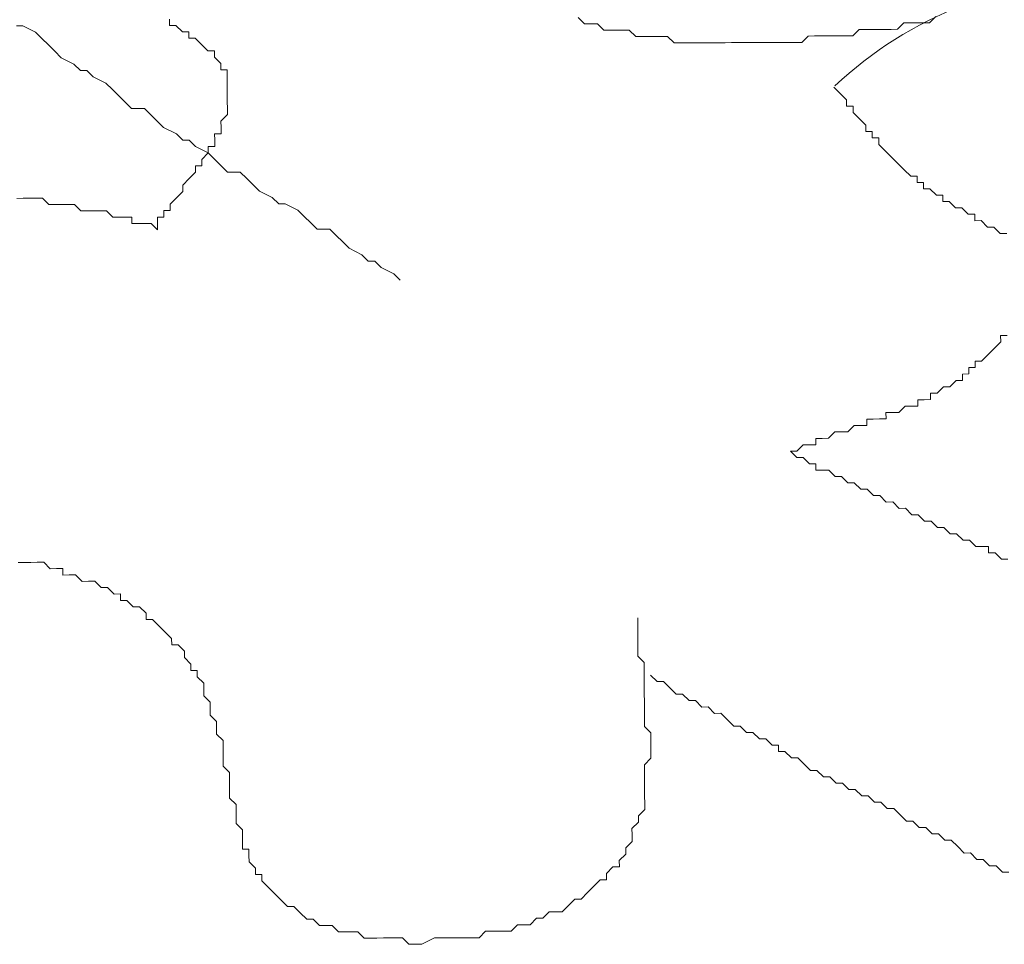
# Model space of a CAD drawing. Units: millimetres. Extents: x 1165750 to 1165822.5, y 16352286.3 to 16352332.6.
# Drawn here: x 1165791 to 1165791.2, y 16352327.5 to 16352327.7 of the extents above; entities that cross this region are included whole.
import ezdxf

# ---------------------------------------------------------------- set-up
doc = ezdxf.new("R2010")
doc.units = ezdxf.units.MM
doc.header["$MEASUREMENT"] = 0
doc.layers.add('1', color=1, linetype='Continuous')
doc.layers.add('CARIMBO', color=2, linetype='Continuous')

# ---------------------------------------------------------------- blocks, each defined once
blk = doc.blocks.new('escudo_hamea')
at = {"layer": '1', "color": 2, "lineweight": 0}
for points in [[(-0.4784539933330052, -1.142798788471737), (-0.4779661006309652, -1.142797151901505), (-0.4769886786480129, -1.143281771467628), (-0.476499149369829, -1.143768027612168), (-0.4760096200920998, -1.144254283729424), (-0.4755200908170991, -1.144740539865779), (-0.4750305615361867, -1.145226795983035), (-0.4740531395559628, -1.145711415550977), (-0.4735636102777789, -1.146197671687332), (-0.4730757175730105, -1.1461960351171), (-0.4725861882975551, -1.146682291253455), (-0.4716087663159669, -1.147166910801388), (-0.471119237037783, -1.147653166919554), (-0.4706297077614181, -1.148139423062275), (-0.4701401784850532, -1.148625679179531), (-0.4696506492064145, -1.149111935343171), (-0.4686748637968776, -1.149108662195431), (-0.4681853345196032, -1.149594918312687), (-0.467695805241874, -1.150081174449952), (-0.4672062759659639, -1.150567430568117), (-0.4662288539830115, -1.15105205013424), (-0.4657393247057371, -1.151538306258772), (-0.4652514320027876, -1.151536669681263), (-0.46476190272233, -1.152022925817619), (-0.4637844807421061, -1.152507545391927), (-0.4632949514666507, -1.152993801503726), (-0.4628054221852835, -1.153480057646448), (-0.4623158929070996, -1.153966313763704), (-0.4613401074984722, -1.153963040616873), (-0.4608505782234715, -1.154449296759594), (-0.4603610489452876, -1.15493555287685), (-0.4598715196702869, -1.15542180904049), (-0.4588940976877893, -1.155906428581147), (-0.4584045684096054, -1.156392684700222), (-0.4579166757075654, -1.15639104812908), (-0.4569392537255226, -1.156875667695203), (-0.4564497244464292, -1.157361923812459), (-0.4559601951700643, -1.157848179949724), (-0.4554706658905161, -1.158334436093355), (-0.4544948804832529, -1.158331162945615), (-0.45400535120325, -1.158817419082879), (-0.4535158219277946, -1.159303675206502), (-0.4530262926496107, -1.159789931343767), (-0.4520488706671131, -1.160274550885333), (-0.4515593413916577, -1.160760807008955), (-0.4510714486873439, -1.160759170432357), (-0.4505819194100695, -1.161245426594178), (-0.4496044974298457, -1.161730046142111), (-0.4491149681502975, -1.162216302279376)], [(-0.4676679834956303, -1.158375350424649), (-0.4676696200690458, -1.157887457711695), (-0.4676712566420065, -1.157399564997831), (-0.4671833639399665, -1.157397928421233), (-0.4671850005124725, -1.156910035731926), (-0.4666971078090683, -1.156908399162603), (-0.4666987443811195, -1.15642050644783), (-0.4666987443811195, -1.15642050644783), (-0.4662124882497665, -1.155930977183743), (-0.4662124882497665, -1.155930977183743), (-0.4657262321188682, -1.155441447917838), (-0.4657262321188682, -1.155441447917838), (-0.4657278686922837, -1.154953555184875), (-0.4652416125641139, -1.154464025919879), (-0.4652416125641139, -1.154464025919879), (-0.4647553564300324, -1.153974496628507), (-0.4647553564300324, -1.153974496628507), (-0.4647569930029931, -1.153486603941019), (-0.4642691003000436, -1.15348496736442), (-0.4642707368743686, -1.152997074650557), (-0.4642707368743686, -1.152997074650557), (-0.4637844807421061, -1.152507545391927), (-0.4637844807421061, -1.152507545391927), (-0.4637861173150668, -1.152019652670788), (-0.4632982246130268, -1.152018016100556), (-0.463299861186897, -1.151530123386692), (-0.463299861186897, -1.151530123386692), (-0.4633014977598577, -1.151042230698295), (-0.4628136050523608, -1.151040594121696), (-0.4628152416253215, -1.150552701407833), (-0.4628152416253215, -1.150552701407833), (-0.4628168781982822, -1.150064808720344), (-0.4628168781982822, -1.150064808720344), (-0.4623306220682935, -1.149575279436249), (-0.4623306220682935, -1.149575279436249), (-0.4623322586407994, -1.149087386739666), (-0.4623322586407994, -1.149087386739666), (-0.4623338952142149, -1.148599494013979), (-0.4623338952142149, -1.148599494013979), (-0.4623355317867208, -1.148111601312849), (-0.4623355317867208, -1.148111601312849), (-0.4623355317867208, -1.148111601312849), (-0.4623371683601363, -1.147623708599895), (-0.4623371683601363, -1.147623708599895), (-0.462338804934916, -1.147135815911497), (-0.462338804934916, -1.147135815911497), (-0.4623404415065124, -1.146647923223099), (-0.4623404415065124, -1.146647923223099), (-0.4623404415065124, -1.146647923223099), (-0.4623420780808374, -1.14616003050287), (-0.4628299707856058, -1.146161667079468), (-0.4628316073572023, -1.145673774364695), (-0.4628316073572023, -1.145673774364695), (-0.4628316073572023, -1.145673774364695), (-0.4633211366394789, -1.145187518222883), (-0.4633211366394789, -1.145187518222883), (-0.4633211366394789, -1.145187518222883), (-0.4633227732110754, -1.144699625534486), (-0.4638106659135701, -1.144701262104718), (-0.4638106659135701, -1.144701262104718), (-0.464300195191754, -1.144215005968363), (-0.464300195191754, -1.144215005968363), (-0.464300195191754, -1.144215005968363), (-0.4647897244658452, -1.143728749851107), (-0.4647897244658452, -1.143728749851107), (-0.4652776171747064, -1.14373038642043), (-0.4652792537472124, -1.143242493712933), (-0.4657671464510713, -1.143244130282255), (-0.4657671464510713, -1.143244130282255), (-0.4662566757274362, -1.1427578741459), (-0.4662566757274362, -1.1427578741459), (-0.4667445684317499, -1.142759510716132), (-0.4667462050065296, -1.142271618022278)], [(-0.4355210719359093, -1.14216687733915), (-0.4350315426545421, -1.142653133458225), (-0.4345436499529569, -1.142651496887083), (-0.434055757247279, -1.142649860310485), (-0.434055757247279, -1.142649860310485), (-0.433566227972733, -1.143136116447749), (-0.4330783352656908, -1.143134479876608), (-0.4325904425631961, -1.143132843306375), (-0.4321025498584277, -1.143131206727958), (-0.4316146571532045, -1.143129570158635), (-0.4311251278750206, -1.143615826296809), (-0.4306372351734353, -1.143614189725668), (-0.4306372351734353, -1.143614189725668), (-0.4301493424695764, -1.143612553148159), (-0.4296614497643532, -1.143610916577018), (-0.4291735570595847, -1.143609280006785), (-0.4286856643543615, -1.143607643431096), (-0.4281961350757229, -1.144093899548352), (-0.4277082423714091, -1.14409226297812), (-0.4272203496702787, -1.144090626401521), (-0.4272203496702787, -1.144090626401521), (-0.4267324569646007, -1.144088989830379), (-0.4262445642598323, -1.144087353253781), (-0.4257566715541543, -1.144085716683549), (-0.4252687788548428, -1.144084080107859), (-0.4247808861468911, -1.144082443536718), (-0.4242929934453059, -1.1440808069583), (-0.4238051007400827, -1.144079170388068), (-0.4233172080371332, -1.144077533817836), (-0.4233172080371332, -1.144077533817836), (-0.422829315330091, -1.144075897241237), (-0.4223414226280511, -1.144074260670095), (-0.4218535299228279, -1.144072624093496), (-0.4213656372180594, -1.144070987523264), (-0.4208777445142005, -1.144069350952122), (-0.4203898518089773, -1.144067714375524), (-0.4199019591069373, -1.144066077805292), (-0.4194140663994403, -1.144064441229602), (-0.4194140663994403, -1.144064441229602), (-0.4189261736969456, -1.144062804658461), (-0.4184382809921772, -1.144061168080952), (-0.4179520248635527, -1.143571638822323), (-0.4174641321569652, -1.143570002246634), (-0.4169762394544705, -1.143568365676401), (-0.4164883467487925, -1.143566729097984), (-0.4160004540453883, -1.143565092527751), (-0.4155125613401651, -1.143563455951153), (-0.4150246686358514, -1.14356181938183), (-0.4145367759338114, -1.143560182803412), (-0.4145367759338114, -1.143560182803412), (-0.4140505197988205, -1.143070653519317), (-0.4135626270972352, -1.143069016949084), (-0.4130747343924668, -1.143067380372486), (-0.4125868416899721, -1.143065743802254), (-0.4120989489829299, -1.143064107232021), (-0.4116110562817994, -1.143062470654513), (-0.4111231635756667, -1.143060834084281), (-0.4106369074452232, -1.142571304793819), (-0.41014901474, -1.142569668222677), (-0.4096611220375053, -1.142568031646078), (-0.4096611220375053, -1.142568031646078), (-0.4091732293336463, -1.142566395074937), (-0.4086853366284231, -1.142564758499248), (-0.4081990804966154, -1.142075229234251)], [(-0.4027766172594056, -1.15864557889654), (-0.4032645099646288, -1.158647215466772), (-0.4032645099646288, -1.158647215466772), (-0.4032645099646288, -1.158647215466772), (-0.4037540392400842, -1.158160959328598), (-0.4037540392400842, -1.158160959328598), (-0.4042419319480359, -1.15816259589883), (-0.4042419319480359, -1.15816259589883), (-0.4047314612221271, -1.157676339762475), (-0.4047314612221271, -1.157676339762475), (-0.4047314612221271, -1.157676339762475), (-0.4052193539278051, -1.157677976333616), (-0.4052209905007658, -1.157190083620662), (-0.4057088832055342, -1.157191720197261), (-0.4057088832055342, -1.157191720197261), (-0.4057088832055342, -1.157191720197261), (-0.4061984124832634, -1.156705464078186), (-0.4061984124832634, -1.156705464078186), (-0.4066863051853034, -1.156707100649328), (-0.4066863051853034, -1.156707100649328), (-0.407175834463942, -1.156220844512063), (-0.407175834463942, -1.156220844512063), (-0.407175834463942, -1.156220844512063), (-0.4076637271687105, -1.156222481083205), (-0.4076653637416712, -1.155734588393898), (-0.4081532564464396, -1.15573622496413), (-0.4081532564464396, -1.15573622496413), (-0.4081532564464396, -1.15573622496413), (-0.4086427857241688, -1.155249968846874), (-0.4086427857241688, -1.155249968846874), (-0.4091306784284825, -1.155251605423473), (-0.4091323150028074, -1.154763712685053), (-0.4091323150028074, -1.154763712685053), (-0.4096202077080306, -1.154765349260742), (-0.4096202077080306, -1.154765349260742), (-0.4096218442809914, -1.154277456566888), (-0.4101097369825766, -1.154279093143487), (-0.4101097369825766, -1.154279093143487), (-0.4105992662589415, -1.153792837000765), (-0.4105992662589415, -1.153792837000765), (-0.4105992662589415, -1.153792837000765), (-0.4110887955389444, -1.15330658088169), (-0.4110887955389444, -1.15330658088169), (-0.4110887955389444, -1.15330658088169), (-0.4115783248166736, -1.152820324738059), (-0.4115783248166736, -1.152820324738059), (-0.4115783248166736, -1.152820324738059), (-0.4120678540912195, -1.152334068628079), (-0.4120678540912195, -1.152334068628079), (-0.4120678540912195, -1.152334068628079), (-0.4125573833716771, -1.151847812485357), (-0.4125590199455473, -1.151359919770584), (-0.4130469126471326, -1.151361556348093), (-0.4130469126471326, -1.151361556348093), (-0.413048549220548, -1.150873663652419), (-0.413048549220548, -1.150873663652419), (-0.4135364419253165, -1.150875300229927), (-0.4135380784982772, -1.150387407515154), (-0.4135380784982772, -1.150387407515154), (-0.4140276077737326, -1.149901151397899), (-0.4140276077737326, -1.149901151397899), (-0.4140276077737326, -1.149901151397899), (-0.4145171370541902, -1.149414895255177), (-0.4145171370541902, -1.149414895255177), (-0.4145187736271509, -1.148927002567689), (-0.4150066663296457, -1.148928639137011), (-0.4150066663296457, -1.148928639137011), (-0.4150083029026064, -1.148440746404049), (-0.4150083029026064, -1.148440746404049), (-0.4154978321803355, -1.147954490286793), (-0.4154978321803355, -1.147954490286793), (-0.4154978321803355, -1.147954490286793), (-0.4159873614589742, -1.147468234143162)], [(-0.4676679834956303, -1.158375350424649), (-0.4681575127747237, -1.157889094281927), (-0.4686454054785827, -1.157890730858526), (-0.4691332981833511, -1.157892367429668), (-0.4696211908881196, -1.157894004004447), (-0.4696228274610803, -1.157406111286036), (-0.4701107201658488, -1.157407747863545), (-0.4705986128701625, -1.157409384432867), (-0.4710865055726572, -1.157411021010375), (-0.4710865055726572, -1.157411021010375), (-0.4715760348508411, -1.15692476489221), (-0.4720639275547001, -1.156926401463352), (-0.4725518202599233, -1.15692803803995), (-0.4725518202599233, -1.15692803803995), (-0.4730397129619632, -1.156929674610183), (-0.4735276056662769, -1.156931311186781), (-0.4740171349444608, -1.15644505504315), (-0.4740171349444608, -1.15644505504315), (-0.4745050276487746, -1.156446691620658), (-0.4749929203512693, -1.156448328189981), (-0.4749929203512693, -1.156448328189981), (-0.4754808130596757, -1.156449964768399), (-0.4759687057608062, -1.156451601337722), (-0.4764582350394448, -1.155965345220466), (-0.4764582350394448, -1.155965345220466), (-0.476946127744668, -1.155966981789788), (-0.4774340204480723, -1.155968618367297), (-0.477921913154205, -1.155970254938438), (-0.477921913154205, -1.155970254938438), (-0.4784098058553354, -1.155971891515037)], [(-0.41930932571222, -1.175289574325689), (-0.4188214330092705, -1.175287937754547), (-0.4188214330092705, -1.175287937754547), (-0.4188214330092705, -1.175287937754547), (-0.4183351768792818, -1.174798408464085), (-0.4183351768792818, -1.174798408464085), (-0.4178472841772418, -1.174796771893853), (-0.4178472841772418, -1.174796771893853), (-0.4178472841772418, -1.174796771893853), (-0.4173593914692901, -1.174795135322711), (-0.4173610280427056, -1.174307242627947), (-0.4173610280427056, -1.174307242627947), (-0.4168731353397561, -1.174305606058624), (-0.4168731353397561, -1.174305606058624), (-0.4163852426358972, -1.174303969487482), (-0.4163852426358972, -1.174303969487482), (-0.4163852426358972, -1.174303969487482), (-0.4158989865045442, -1.173814440196111), (-0.4158989865045442, -1.173814440196111), (-0.4158989865045442, -1.173814440196111), (-0.4154110937984115, -1.173812803626788), (-0.4154110937984115, -1.173812803626788), (-0.4149232010940977, -1.17381116704928), (-0.4149232010940977, -1.17381116704928), (-0.4149232010940977, -1.17381116704928), (-0.4144369449663827, -1.173321637784284), (-0.4144369449663827, -1.173321637784284), (-0.4144369449663827, -1.173321637784284), (-0.413949052258431, -1.173320001214051), (-0.413949052258431, -1.173320001214051), (-0.413949052258431, -1.173320001214051), (-0.4134611595563911, -1.17331836464291), (-0.4134627961293518, -1.17283047190449), (-0.4134627961293518, -1.17283047190449), (-0.4129749034245833, -1.172828835334258), (-0.4129749034245833, -1.172828835334258), (-0.4129749034245833, -1.172828835334258), (-0.4124870107239076, -1.17282719875675), (-0.4124870107239076, -1.17282719875675), (-0.4124870107239076, -1.17282719875675), (-0.4119991180150464, -1.172825562186517), (-0.4120007545889166, -1.17233766949721), (-0.4120007545889166, -1.17233766949721), (-0.4115128618864219, -1.172336032921521), (-0.4115128618864219, -1.172336032921521), (-0.4115128618864219, -1.172336032921521), (-0.4110249691811987, -1.172334396350379), (-0.4110249691811987, -1.172334396350379), (-0.4110249691811987, -1.172334396350379), (-0.4105387130503004, -1.171844867086293), (-0.4105387130503004, -1.171844867086293), (-0.4105387130503004, -1.171844867086293), (-0.4105387130503004, -1.171844867086293), (-0.4100508203464415, -1.171843230508784), (-0.4100508203464415, -1.171843230508784), (-0.4100508203464415, -1.171843230508784), (-0.4095629276430373, -1.171841593937643), (-0.4095645642173622, -1.171353701223779), (-0.4095645642173622, -1.171353701223779), (-0.4095645642173622, -1.171353701223779), (-0.409076671512139, -1.171352064646271), (-0.409076671512139, -1.171352064646271), (-0.409076671512139, -1.171352064646271), (-0.4085887788078253, -1.171350428076948), (-0.408590415380786, -1.170862535388551), (-0.408590415380786, -1.170862535388551), (-0.408590415380786, -1.170862535388551), (-0.408102522676927, -1.170860898811952), (-0.408102522676927, -1.170860898811952), (-0.408102522676927, -1.170860898811952), (-0.408102522676927, -1.170860898811952), (-0.407616266543755, -1.170371369526947), (-0.407616266543755, -1.170371369526947), (-0.407616266543755, -1.170371369526947), (-0.4071283738389866, -1.170369732951258), (-0.4071283738389866, -1.170369732951258), (-0.4071283738389866, -1.170369732951258), (-0.4071283738389866, -1.170369732951258), (-0.4066421177089978, -1.169880203666253), (-0.4066421177089978, -1.169880203666253), (-0.4066421177089978, -1.169880203666253), (-0.4066421177089978, -1.169880203666253), (-0.4061542250060484, -1.16987856709693), (-0.4061542250060484, -1.16987856709693), (-0.4061558615790091, -1.169390674382157), (-0.4061558615790091, -1.169390674382157), (-0.4061558615790091, -1.169390674382157), (-0.4056679688742406, -1.169389037805558), (-0.4056679688742406, -1.169389037805558), (-0.4056679688742406, -1.169389037805558), (-0.4056696054481108, -1.168901145117161), (-0.4051817127433424, -1.168899508540562), (-0.4051817127433424, -1.168899508540562), (-0.4051817127433424, -1.168899508540562), (-0.4051817127433424, -1.168899508540562), (-0.4051833493167578, -1.168411615833065), (-0.4046954566115346, -1.168409979255557), (-0.4042092004820006, -1.167920449990561), (-0.4042092004820006, -1.167920449990561), (-0.4042092004820006, -1.167920449990561), (-0.4042092004820006, -1.167920449990561), (-0.4042092004820006, -1.167920449990561), (-0.4037229443474644, -1.167430920724655), (-0.4037229443474644, -1.167430920724655), (-0.4037229443474644, -1.167430920724655), (-0.4037229443474644, -1.167430920724655), (-0.4037229443474644, -1.167430920724655), (-0.4032366882197493, -1.166941391415094), (-0.4032366882197493, -1.166941391415094), (-0.4032366882197493, -1.166941391415094), (-0.4032366882197493, -1.166941391415094), (-0.4032383247931648, -1.166453498727606), (-0.4027504320883963, -1.166451862156464)], [(-0.4309761997105852, -1.188014062389811), (-0.4309745631376245, -1.188501955122774), (-0.430972926564209, -1.188989847812081), (-0.4309696534182876, -1.189965633220709), (-0.4309680168444174, -1.190453525908197), (-0.430966380271002, -1.19094141862297), (-0.4304768509973655, -1.191427674740225), (-0.4304752144225859, -1.191915567478645), (-0.4304735778491704, -1.192403460167952), (-0.4304719412757549, -1.192891352880906), (-0.4304703047037037, -1.19337924557567), (-0.4304686681302883, -1.193867138264977), (-0.4304670315559633, -1.194355030977931), (-0.4304653949834574, -1.194842923691795), (-0.4304637584095872, -1.195330816406567), (-0.4304621218366265, -1.195818709094056), (-0.430460485263211, -1.196306601807919), (-0.4299709559859366, -1.196792857925175), (-0.4299693194120664, -1.197280750639948), (-0.4299676828400152, -1.197768643351992), (-0.4299660462665997, -1.198256536041299), (-0.4299644096927295, -1.198744428761529), (-0.4304506658245373, -1.199233958020159), (-0.4304490292520313, -1.199721850734932), (-0.4304473926790706, -1.200209743428786), (-0.4304457561042909, -1.200697636160839), (-0.4304441195308755, -1.201185528856513), (-0.4304424829583695, -1.201673421570376), (-0.4304408463844993, -1.202161314257864), (-0.4304392098119934, -1.202649206947171), (-0.4309254659406179, -1.203138736237634), (-0.4309254659406179, -1.203138736237634), (-0.4309238293667477, -1.203626628925122), (-0.4314100854985554, -1.204116158234683), (-0.43140844892514, -1.204604050923081), (-0.431406812352634, -1.205091943637854), (-0.4318930684835323, -1.20558147290194), (-0.4318930684835323, -1.20558147290194), (-0.4318914319105716, -1.206069365615804), (-0.4323776880410151, -1.206558894881709), (-0.4323760514689639, -1.207046787596482), (-0.4328639441705491, -1.207048424171262), (-0.4333502003055401, -1.207537953457177), (-0.4333485637321246, -1.208025846144665), (-0.4338364564350741, -1.208027482721263), (-0.4343227125650628, -1.208517012005359), (-0.4343227125650628, -1.208517012005359), (-0.4348089686941421, -1.209006541271265), (-0.4352952248282236, -1.20949607055536), (-0.4357831175325373, -1.209497707131959), (-0.4362693736616166, -1.209987236416055), (-0.4362693736616166, -1.209987236416055), (-0.4367556297929696, -1.210476765681051), (-0.437243522497738, -1.210478402258559), (-0.437731415203416, -1.210480038829701), (-0.4382176713315857, -1.210969568112887), (-0.4387055640390827, -1.210971204690395), (-0.4391918201667977, -1.211460733956301), (-0.4396797128729304, -1.211462370525624), (-0.4401676055740609, -1.211464007103132), (-0.4406538617085971, -1.211953536380861), (-0.4411417544106371, -1.21195517295746), (-0.4416296471154055, -1.211956809534968), (-0.4426054325244877, -1.211960082675432), (-0.443091688655386, -1.212449611941338), (-0.4435795813578807, -1.212451248516118), (-0.4440674740662871, -1.212452885087259), (-0.4445553667674176, -1.212454521664768), (-0.4450432594735503, -1.212456158235909), (-0.4455311521783187, -1.212457794806141), (-0.4460190448821777, -1.212459431381831), (-0.4465069375837629, -1.212461067959339), (-0.4474810864212486, -1.212952233832766), (-0.4479689791251076, -1.212953870409365), (-0.4484568718262381, -1.212955506980506), (-0.4489464011053315, -1.212469250824142), (-0.4494342938128284, -1.212470887394375), (-0.4499221865139589, -1.212472523963697), (-0.4504100792191821, -1.212474160542115), (-0.4508979719239505, -1.212475797112347), (-0.4513858646291737, -1.212477433688946), (-0.4518737573312137, -1.212479070260088), (-0.4523632866089429, -1.211992814141013), (-0.4528511793132566, -1.211994450712155), (-0.453339072018025, -1.211996087289663), (-0.4538269647205198, -1.211997723860804), (-0.4543164940005227, -1.21151146772263), (-0.4548043867030174, -1.211513104300138), (-0.4552922794073311, -1.21151474087128), (-0.4557818086850602, -1.211028484752205), (-0.4562697013898287, -1.211030121323347), (-0.4567592306680126, -1.210543865186992), (-0.4567592306680126, -1.210543865186992), (-0.457248759943468, -1.210057609067917), (-0.4577366526505102, -1.210059245639059), (-0.4582261819255109, -1.209572989500884), (-0.4582261819255109, -1.209572989500884), (-0.4587157112055138, -1.209086733359072), (-0.459205240479605, -1.208600477240907), (-0.459205240479605, -1.208600477240907), (-0.4596947697609721, -1.208114221103642), (-0.4596964063339328, -1.207626328408878), (-0.4601842990350633, -1.207627964985477), (-0.4601859356084788, -1.207140072272523), (-0.4606754648866627, -1.206653816127982), (-0.4606771014596234, -1.206165923440494), (-0.4606787380330388, -1.205678030726631), (-0.4611666307346241, -1.205679667297773), (-0.4611682673080395, -1.205191774609375), (-0.4611699038828192, -1.204703881894602), (-0.4611715404553252, -1.204215989199838), (-0.4616610697353281, -1.203729733043474), (-0.4616627063091983, -1.203241840349619), (-0.4616643428817042, -1.202753947636666), (-0.4616659794551197, -1.202266054947358), (-0.4621555087305751, -1.201779798830103), (-0.4621571453049, -1.20129190611533), (-0.4621587818769513, -1.200804013420566), (-0.4621604184512762, -1.200316120689422), (-0.4621620550242369, -1.199828227993748), (-0.4626515843019661, -1.199341971856484), (-0.4626532208753815, -1.198854079162629), (-0.4626548574483422, -1.198366186447856), (-0.4626564940208482, -1.197878293760368), (-0.4626581305942636, -1.197390401046505), (-0.4631476598765403, -1.19690414490924), (-0.4631476598765403, -1.19690414490924), (-0.463149296447682, -1.196416252214476), (-0.4631509330220069, -1.195928359499703), (-0.4636404622965529, -1.195442103382447), (-0.4636420988704231, -1.194954210669493), (-0.4636437354438385, -1.19446631795563), (-0.4641332647211129, -1.193980061819275), (-0.4641349012945284, -1.193492169129968), (-0.4641365378683986, -1.193004276435204), (-0.4646260671433993, -1.192518020297939), (-0.46462770371636, -1.192030127604085), (-0.4651155964238569, -1.192031764175226), (-0.4651172329972724, -1.191543871442263), (-0.465606762272273, -1.191057615323189), (-0.4656083988452338, -1.190569722609325), (-0.4660979281243272, -1.19008346649116), (-0.4665858208277314, -1.190085103069578), (-0.4665874574016016, -1.189597210354805), (-0.4670769866811497, -1.189110954230273), (-0.4670769866811497, -1.189110954230273), (-0.4675665159543314, -1.188624698118474), (-0.4680560452316058, -1.188138441956653), (-0.4685439379381933, -1.188140078527795), (-0.4685455745102445, -1.187652185838488), (-0.4690351037897926, -1.187165929696675), (-0.4695229964927421, -1.187167566272365), (-0.4700125257718355, -1.186681310155109), (-0.4705004184756945, -1.186682946725341), (-0.4705020550509289, -1.186195054012387), (-0.4709899477520594, -1.186196690588986), (-0.4714794770311528, -1.185710434469911), (-0.4719673697336475, -1.185712071041053), (-0.4724568990118314, -1.185225814897422), (-0.4729447917152356, -1.18522745147493), (-0.4734326844186398, -1.185229088044252), (-0.473922213696369, -1.184742831908807), (-0.4744101064020469, -1.184744468479948), (-0.4748979991036322, -1.184746105054728), (-0.4748996356770476, -1.184258212360874), (-0.4753875283840898, -1.184259848937472), (-0.4758754210865845, -1.184261485508614), (-0.4763649503643137, -1.183775229364983), (-0.4768528430695369, -1.183776865942491), (-0.4773407357738506, -1.18377850251818), (-0.4778286284799833, -1.183780139088412), (-0.478316521180659, -1.183781775659554)], [(-0.41930932571222, -1.175289574325689), (-0.4188197964363098, -1.175775830449311), (-0.4188197964363098, -1.175775830449311), (-0.4183319037319961, -1.175774193871803), (-0.4178423744556312, -1.176260450035443), (-0.417354481750408, -1.176258813458844), (-0.4173528451760831, -1.176746706152699), (-0.4168649524744978, -1.176745069582466), (-0.4163770597697294, -1.176743433004958), (-0.4158875304910907, -1.177229689124033), (-0.4158875304910907, -1.177229689124033), (-0.415399637786777, -1.177228052552891), (-0.4149101085090479, -1.177714308695613), (-0.4144222158065531, -1.177712672119924), (-0.4139326865265502, -1.17819892823718), (-0.4139326865265502, -1.17819892823718), (-0.4134447938240555, -1.178197291666947), (-0.4129552645458716, -1.178683547803303), (-0.4124673718433769, -1.17868191123307), (-0.4124673718433769, -1.17868191123307), (-0.411977842563374, -1.179168167345779), (-0.4114899498608793, -1.179166530774637), (-0.4110004205822406, -1.179652786935549), (-0.4110004205822406, -1.179652786935549), (-0.4105125278774722, -1.179651150366226), (-0.410022998601562, -1.180137406483482), (-0.409535105897703, -1.180135769906883), (-0.4090455766213381, -1.180622026050514), (-0.4090455766213381, -1.180622026050514), (-0.4085576839165697, -1.180620389473916), (-0.4080681546374763, -1.181106645591171), (-0.4075802619327078, -1.181105009020939), (-0.4075802619327078, -1.181105009020939), (-0.4070907326563429, -1.181591265138195), (-0.4066028399515744, -1.181589628567963), (-0.406113310676119, -1.182075884705228), (-0.4056254179699863, -1.182074248134086), (-0.4056254179699863, -1.182074248134086), (-0.4051358886922571, -1.182560504271351), (-0.4046479959874887, -1.182558867702028), (-0.4041601032863582, -1.18255723112361), (-0.4041584667120333, -1.183045123838383), (-0.4036705740049911, -1.183043487260875), (-0.4031810447295356, -1.183529743386316), (-0.4026931520252219, -1.183528106808808)], [(-0.4299856851457662, -1.19240182359772), (-0.4294961558666728, -1.192888079734075), (-0.4290082631619043, -1.192886443163843), (-0.4285187338841752, -1.193372699281099), (-0.428029204606446, -1.193858955399264), (-0.4275413119016775, -1.193857318829032), (-0.4270517826257674, -1.194343574965387), (-0.4265638899209989, -1.194341938388789), (-0.4260743606441793, -1.19482819453151), (-0.4255864679385013, -1.194826557954912), (-0.4250969386630459, -1.195312814098543), (-0.4246090459564584, -1.195311177528311), (-0.4241195166814578, -1.195797433646476), (-0.4236299874028191, -1.196283689783741), (-0.4231420946998696, -1.196282053212599), (-0.4226525654198667, -1.196768309329855), (-0.422164672717372, -1.196766672753256), (-0.4216751434405523, -1.197252928896887), (-0.4211872507353291, -1.197251292319379), (-0.4206977214562357, -1.19773754846301), (-0.420209828751922, -1.197735911886411), (-0.4202081921798708, -1.198223804580266), (-0.4197202994764666, -1.198222168003667), (-0.4192307701964637, -1.198708424146389), (-0.4187428774944237, -1.198706787571609), (-0.4182533482171493, -1.199193043694322), (-0.4177638189416939, -1.199679299831587), (-0.4172759262351065, -1.199677663261355), (-0.4167863969587415, -1.20016391937861), (-0.4162985042539731, -1.200162282802012), (-0.4158089749762439, -1.200648538964742), (-0.4153210822714755, -1.200646902393601), (-0.4148315529937463, -1.201133158512675), (-0.4143436602917063, -1.201131521936077), (-0.4138541310107939, -1.201617778076979), (-0.4133662383082992, -1.2016161415022), (-0.4128767090310248, -1.202102397620365), (-0.4123888163285301, -1.202100761049223), (-0.4118992870485272, -1.202587017166479), (-0.4114113943460325, -1.202585380588971), (-0.4109218650673938, -1.203071636732602), (-0.4104323357896646, -1.203557892851677), (-0.4099444430862604, -1.203556256280535), (-0.4094549138094408, -1.204042512442356), (-0.4089670211055818, -1.204040875864848), (-0.4084774918273979, -1.204527131983923), (-0.4079895991226294, -1.204525495412781), (-0.4075000698444455, -1.205011751550956), (-0.4070121771410413, -1.205010114979814), (-0.4065226478619479, -1.205496371098889), (-0.4065226478619479, -1.205496371098889), (-0.4060331185860377, -1.205982627234334), (-0.4055452258812693, -1.205980990665012), (-0.4050556966030854, -1.206467246782267), (-0.4045678038996812, -1.206465610205669), (-0.4040782746233162, -1.2069518663493), (-0.4035903819162741, -1.206950229778158), (-0.4031008526408186, -1.207436485914513), (-0.4026129599360502, -1.207434849343372)]]:
    blk.add_lwpolyline(points, dxfattribs=at)
blk.add_arc((-0.3948492587255714, -1.169958327058339), 0.03087992755192919, 90.05344892400208, 133.0199738743701, dxfattribs=at)

msp = doc.modelspace()

# ---------------------------------------------------------------- block references
at = {"layer": 'CARIMBO', "color": 8, "xscale": 1.966836209666978, "yscale": 1.966836209666978, "zscale": 1.966836209666978}
msp.add_blockref('escudo_hamea', (1165791.945278997, 16352329.90005743), dxfattribs=at)

doc.saveas('drawing.dxf')
